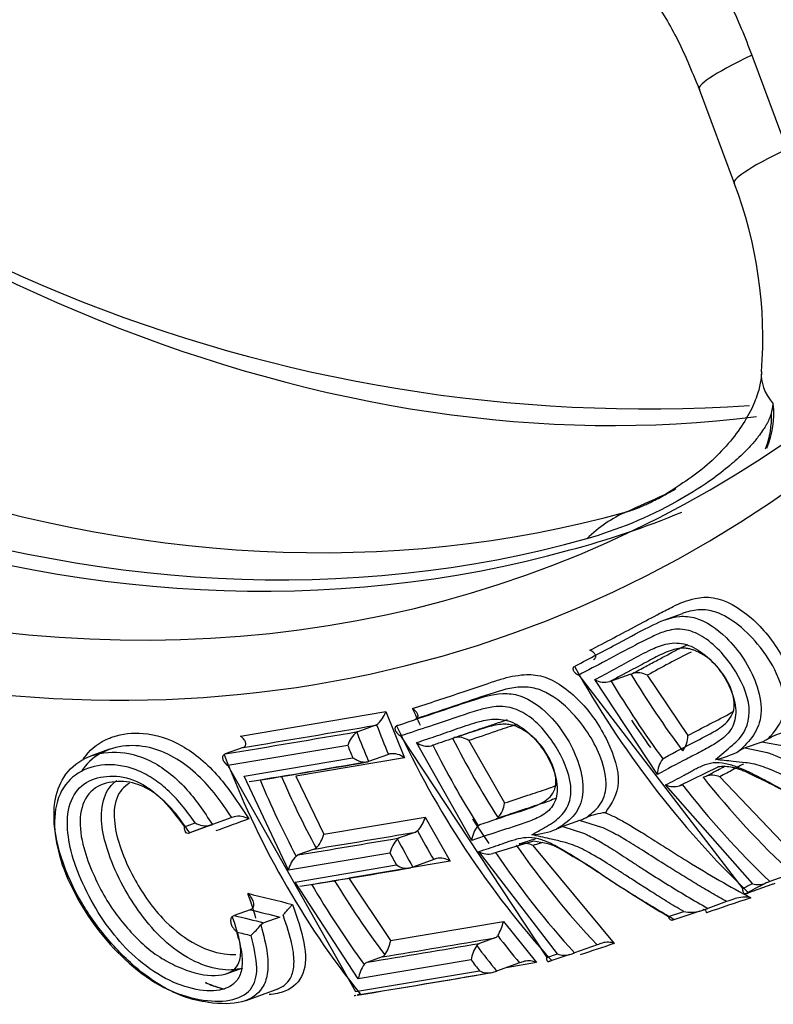
# Paper-space layout 'Sheet1' of a CAD drawing. Units: millimetres. Extents: x 0 to 210, y -3 to 297.
# Drawn here: x 43 to 45, y 203 to 205 of the extents above; entities that cross this region are included whole.
import ezdxf

# ---------------------------------------------------------------- set-up
doc = ezdxf.new("R2010")
doc.units = ezdxf.units.MM
doc.layers.add('A2B7N0B000', color=7, linetype='Continuous')
doc.layers.add('Default', color=7, linetype='Continuous')

# ---------------------------------------------------------------- blocks, each defined once
blk = doc.blocks.new('SE13')
at = {"layer": 'A2B7N0B000', "color": 7, "linetype": 'Continuous'}
for p, q in [((44.7764, 204.9824), (44.8434, 204.8027)), ((44.6757, 204.9175), (44.7426, 204.7377)), ((44.6429, 203.9147), (44.6077, 203.9021)), ((44.4457, 203.7975), (44.7589, 203.3887)), ((44.5962, 203.6077), (44.4761, 203.7888)), ((44.5051, 203.7851), (44.5075, 203.786)), ((44.5453, 203.7995), (44.5075, 203.786)), ((44.5453, 203.7995), (44.548, 203.8005)), ((44.5766, 203.7973), (44.6542, 203.6819)), ((43.7993, 203.681), (44.0768, 203.7276)), ((44.0768, 203.7276), (44.1124, 203.6392)), ((44.1335, 203.7135), (44.1352, 203.7143)), ((44.0575, 203.7016), (44.0232, 203.6893)), ((44.1051, 203.6811), (44.3843, 203.2578)), ((43.549, 203.6558), (43.5126, 203.6428)), ((43.8041, 203.659), (43.7699, 203.6467)), ((44.0041, 203.663), (43.7748, 203.6244)), ((44.241, 203.4812), (44.1355, 203.6685)), ((44.2354, 203.6724), (44.3037, 203.553)), ((44.7554, 203.6553), (44.7522, 203.6525)), ((44.7955, 203.6695), (44.7638, 203.6582)), ((44.7638, 203.6582), (44.8054, 203.6498)), ((44.8384, 203.6616), (44.7955, 203.6695)), ((43.806, 203.6044), (44.0134, 203.6394)), ((44.1124, 203.6392), (43.905, 203.6042)), ((44.082, 203.6458), (44.0439, 203.6321)), ((44.6061, 203.6373), (44.6095, 203.6393)), ((43.7748, 203.6244), (44.0192, 203.1924)), ((44.7116, 203.6217), (44.6384, 203.5859)), ((43.8908, 203.4247), (43.806, 203.6044)), ((43.905, 203.6042), (43.9582, 203.4935)), ((44.6831, 203.6021), (44.6889, 203.6042)), ((44.715, 203.6033), (44.8863, 203.4229)), ((44.7779, 203.3988), (44.6116, 203.5874)), ((44.6383, 203.5859), (44.6436, 203.5879)), ((44.3257, 203.5347), (44.3587, 203.5465)), ((43.7824, 203.5251), (43.7454, 203.5118)), ((43.7868, 203.5267), (43.7824, 203.5251)), ((43.9582, 203.4935), (44.1521, 203.5261)), ((44.1521, 203.5261), (44.1998, 203.4417)), ((43.6922, 203.5073), (43.7125, 203.5148)), ((43.7413, 203.5104), (43.7001, 203.4952)), ((43.7426, 203.5104), (43.7021, 203.4959)), ((43.7454, 203.5118), (43.7413, 203.5104)), ((43.7426, 203.5104), (43.7447, 203.5112)), ((44.2532, 203.5095), (44.2566, 203.5116)), ((44.4067, 203.5052), (44.4032, 203.503)), ((44.4468, 203.5194), (44.4151, 203.508)), ((44.4151, 203.508), (44.4566, 203.4945)), ((44.4896, 203.5064), (44.4468, 203.5194)), ((43.7001, 203.4952), (43.7021, 203.4959)), ((44.1026, 203.4862), (44.0991, 203.484)), ((44.1341, 203.4975), (44.1026, 203.4862)), ((44.1376, 203.4996), (44.1341, 203.4975)), ((43.9402, 203.4649), (43.9435, 203.4669)), ((44.359, 203.4798), (44.2813, 203.4565)), ((44.358, 203.4716), (44.5135, 203.2844)), ((44.3873, 203.4752), (44.3589, 203.4799)), ((44.0846, 203.4573), (43.8908, 203.4247)), ((43.9053, 203.4516), (43.9087, 203.4536)), ((43.9402, 203.4649), (43.9087, 203.4536)), ((44.4048, 203.2647), (44.2547, 203.4601)), ((43.9034, 203.4019), (44.0972, 203.4345)), ((44.1998, 203.4417), (44.006, 203.409)), ((44.1285, 203.4305), (44.1237, 203.4289)), ((44.1685, 203.4449), (44.1285, 203.4305)), ((44.1738, 203.4466), (44.1685, 203.4449)), ((44.8536, 203.4182), (44.8106, 203.4027)), ((44.0243, 203.217), (43.9034, 203.4019)), ((44.006, 203.409), (44.086, 203.2902)), ((44.8143, 203.397), (44.7699, 203.3811)), ((44.7281, 203.3646), (44.692, 203.3516)), ((43.7835, 203.3361), (43.787, 203.3381)), ((43.8176, 203.349), (43.787, 203.3381)), ((43.8175, 203.349), (43.8211, 203.351)), ((43.8744, 203.3349), (43.8439, 203.324)), ((44.6173, 203.3358), (44.6461, 203.3454)), ((44.6772, 203.3464), (44.6251, 203.3289)), ((44.086, 203.2902), (44.3016, 203.3265)), ((44.3016, 203.3265), (44.3647, 203.2479)), ((44.2852, 203.2951), (44.2561, 203.2847)), ((44.4807, 203.2818), (44.4376, 203.2664)), ((44.3843, 203.2578), (44.4048, 203.2647)), ((44.4287, 203.2632), (44.3885, 203.2498)), ((44.2398, 203.2532), (44.0243, 203.217)), ((44.0697, 203.2589), (44.0406, 203.2484)), ((44.3323, 203.2474), (44.2884, 203.2317)), ((44.3647, 203.2479), (44.3067, 203.2382)), ((43.7718, 203.2267), (43.8033, 203.238)), ((44.0192, 203.1924), (44.256, 203.2321)), ((43.8097, 203.1756), (43.8724, 203.1981))]:
    blk.add_line(p, q, dxfattribs=at)
for centre, radius, start, end in [((44.5754, 207.2507), 2.9443, 221.6312, 273.8312), ((43.9688, 204.4418), 0.8285, 355.5427, 20.9273), ((44.6452, 204.3415), 0.1741, 345.4045, 351.4669), ((44.6541, 204.2895), 0.1598, 338.0993, 2.9078), ((-157.9022, 652.3722), 491.8546, 294.304327, 294.31351), ((44.0185, 205.6018), 1.6179, 284.6786, 292.6767), ((46.0695, 204.723), 1.8681, 209.1078, 225.9173), ((44.4954, 203.8245), 0.0406, 241.5919, 283.7339), ((46.1541, 204.7714), 1.9189, 210.8986, 216.2283), ((46.1218, 204.7525), 1.8422, 211.1518, 216.6619), ((44.558, 203.7611), 0.0407, 62.8525, 104.2247), ((45.6511, 204.4257), 1.6732, 204.4413, 205.6294), ((44.0284, 203.7426), 0.0506, 307.4168, 342.7858), ((46.0732, 204.7435), 1.8433, 214.0653, 216.0257), ((22.0415, 333.7797), 131.928, 279.494786, 279.60638), ((44.0541, 203.7111), 0.0101, 289.7711, 300.1822), ((45.7082, 204.3352), 1.7663, 200.9946, 202.9737), ((44.1026, 203.692), 0.00985, 109.7426, 121.4884), ((45.7103, 204.4442), 1.7761, 204.7587, 222.1731), ((24.9461, 316.3305), 114.2452, 279.483663, 279.612499), ((44.0532, 203.6481), 0.0513, 128.2169, 163.2056), ((44.0266, 203.6798), 0.0101, 109.7769, 120.7176), ((45.7424, 204.3403), 1.8403, 200.7448, 202.633), ((45.7863, 204.4801), 1.7741, 206.9168, 212.5756), ((44.2147, 203.6414), 0.0373, 56.2796, 101.7427), ((44.608, 203.6814), 0.0463, 321.3477, 0.5271), ((44.8756, 203.5551), 0.1383, 103.5646, 119.4923), ((43.8007, 203.6685), 0.0101, 289.7763, 300.664), ((45.7408, 204.3403), 1.8641, 201.3056, 202.0859), ((44.1569, 203.6989), 0.0372, 234.9752, 281.3086), ((45.8203, 204.4936), 1.8504, 206.6592, 212.128), ((44.782, 203.6063), 0.055, 109.3877, 122.8608), ((43.7733, 203.6371), 0.0101, 109.7821, 121.1771), ((45.3399, 204.2348), 1.6786, 200.5407, 218.5808), ((44.1173, 203.5471), 0.1048, 108.1858, 109.6669), ((44.0903, 203.6123), 0.0349, 50.5049, 99.3854), ((44.6411, 203.609), 0.0449, 141.054, 181.6791), ((44.6683, 203.8117), 0.1799, 282.3843, 297.7726), ((26.1425, 309.264), 107.1379, 279.494762, 279.615171), ((26.7501, 305.6792), 103.5024, 279.500642, 279.614994), ((44.0094, 203.7285), 0.1023, 288.3316, 289.6765), ((44.7224, 203.5416), 0.081, 77.7747, 97.7254), ((45.4396, 204.2737), 1.6998, 203.2188, 208.3397), ((46.0234, 204.6738), 1.7161, 218.6464, 227.0267), ((44.7006, 203.5666), 0.0394, 68.4908, 107.3015), ((45.4742, 204.2818), 1.775, 202.684, 207.8857), ((44.6269, 203.6227), 0.0385, 246.5248, 287.2148), ((46.06, 204.6976), 1.7994, 218.0789, 226.0252), ((44.2528, 203.5586), 0.0512, 318.7171, 353.6267), ((43.7956, 203.4893), 0.0384, 59.888, 103.2185), ((44.0937, 203.5409), 0.0603, 316.7451, 345.7672), ((45.6511, 204.4257), 1.6732, 212.67, 214.5936), ((44.2845, 203.5323), 0.0101, 289.8503, 312.4234), ((44.5068, 203.4183), 0.1166, 95.111, 114.0698), ((43.7325, 203.5494), 0.04, 239.8999, 282.6624), ((44.2903, 203.4767), 0.0495, 138.4348, 174.7562), ((44.4482, 203.4135), 0.1001, 109.2971, 116.6988), ((34.6506, 259.1009), 56.4122, 279.44587, 279.64554), ((34.2388, 261.7421), 59.0792, 279.451312, 279.641991), ((43.9031, 203.5065), 0.0567, 315.5507, 346.6709), ((45.5649, 204.2693), 1.6217, 208.3368, 210.5583), ((44.3474, 203.6395), 0.1475, 273.3325, 292.2151), ((44.1435, 203.4428), 0.0606, 137.1321, 166.1424), ((45.6012, 204.2768), 1.6985, 207.824, 209.8844), ((45.6449, 204.3831), 1.6026, 214.622, 223.4073), ((44.341, 203.4391), 0.0367, 62.3682, 104.3148), ((43.9456, 203.4124), 0.0562, 135.7714, 167.2968), ((45.5982, 204.2761), 1.7208, 208.4112, 209.2785), ((44.1807, 203.4124), 0.035, 56.918, 101.3683), ((44.2725, 203.4912), 0.0358, 240.3276, 284.3187), ((45.6825, 204.4012), 1.6845, 214.0345, 222.351), ((35.0688, 256.6726), 54.0078, 279.42454, 279.64802), ((35.2131, 255.8353), 53.1585, 279.43772, 279.64966), ((44.1171, 203.4631), 0.0348, 235.1875, 280.9742), ((45.3206, 204.1956), 1.5988, 209.9247, 216.5044), ((45.2849, 204.1851), 1.5214, 210.8721, 217.3158), ((59.7925, 175.2622), 31.8921, 118.08583, 118.12466), ((62.6577, 169.8597), 37.9966, 118.03024, 118.09408), ((44.7891, 203.4353), 0.0382, 252.9081, 289.2398), ((44.8823, 203.2045), 0.2108, 109.8882, 112.4805), ((44.8346, 203.343), 0.0577, 104.4041, 110.6105), ((46.5694, 214.4068), 11.3658, 255.96394, 256.40965), ((44.7626, 203.3047), 0.0681, 80.1325, 105.6911), ((44.749, 203.4373), 0.0599, 284.8885, 290.4608), ((45.3717, 201.5618), 1.9142, 109.1356, 109.647), ((46.6299, 214.7033), 11.7154, 255.95651, 256.24323), ((46.6436, 214.5832), 11.5841, 255.88003, 256.16942), ((44.6596, 203.4091), 0.0651, 257.9964, 285.6938), ((44.0814, 205.0616), 1.8158, 289.1563, 289.652), ((43.5832, 203.5395), 0.3364, 314.5394, 319.2224), ((43.8479, 203.312), 0.0126, 108.2474, 141.8316), ((44.2275, 203.3407), 0.0754, 326.8243, 349.161), ((44.7627, 202.9535), 0.3999, 109.68, 110.1284), ((46.7037, 214.8818), 11.9359, 255.87811, 256.01496), ((44.2812, 203.3057), 0.0113, 290.5662, 326.0839), ((45.4131, 204.1565), 1.4123, 217.3636, 220.067), ((38.3067, 237.9857), 35.2073, 279.37292, 279.72854), ((38.2519, 238.4942), 35.7124, 279.37566, 279.72625), ((44.0185, 203.3018), 0.0686, 325.3889, 350.2591), ((44.3134, 203.2395), 0.0749, 146.8192, 169.4568), ((44.2601, 203.2741), 0.0113, 110.5443, 145.6694), ((45.4506, 204.168), 1.4924, 216.4911, 218.8576), ((44.9799, 201.8871), 1.4814, 109.2902, 109.695), ((44.5007, 203.251), 0.0358, 69.0265, 106.4708), ((44.0658, 203.2694), 0.0112, 290.4682, 324.1833), ((44.4188, 203.2977), 0.0359, 247.0913, 285.9164), ((43.9599, 204.6011), 1.4176, 289.3111, 289.6966), ((44.0891, 203.2069), 0.0656, 144.9285, 171.1075), ((44.0445, 203.2379), 0.0112, 110.4505, 143.8259), ((45.4461, 204.1664), 1.513, 217.1287, 218.1384), ((44.3901, 203.0844), 0.1729, 106.2755, 109.514), ((44.3496, 203.2162), 0.0351, 64.5306, 103.1306), ((44.5282, 202.875), 0.3999, 109.6101, 110.4433), ((38.6619, 235.9744), 33.2239, 279.28475, 279.73524), ((38.5945, 236.3572), 33.6124, 279.29379, 279.73376), ((44.2723, 203.2631), 0.035, 242.376, 282.6657), ((44.2332, 203.3873), 0.1651, 286.4453, 289.5279), ((38.5945, 236.3572), 33.6124, 279.28282, 279.28978), ((44.0431, 203.1427), 0.0479, 108.7943, 115.7886)]:
    blk.add_arc(centre, radius, start, end, dxfattribs=at)
for centre, major_axis, ratio, start_param, end_param in [((43.5566, 208.5787), (2.0009, -5.5816), 0.677208, 0.155115, 2.986762), ((42.7406, 208.2861), (1.5803, -4.4083), 0.677208, 2.053549, 7.573162), ((42.8007, 208.3077), (1.5478, -4.3178), 0.677208, 5.774852, 6.931222), ((43.7117, 208.6343), (1.5187, -4.2367), 0.677208, 5.346431, 6.133433), ((43.1486, 208.4324), (1.5331, -4.2768), 0.677208, 5.33459, 6.233809), ((43.0657, 208.4027), (1.5408, -4.2982), 0.677208, 5.33459, 6.233809), ((43.0304, 208.39), (1.5439, -4.3069), 0.677208, 5.33459, 6.233809), ((45.0975, 205.0745), (0.4217, 0.157), 0.084956, 2.403788, 3.195948), ((45.1644, 204.8947), (0.4217, 0.1569), 0.084972, 2.403556, 3.192542), ((45.2426, 204.3335), (0.4479, -0.0437), 0.374775, 3.138334, 3.499306), ((44.6473, 204.3085), (-0.084, 0.1592), 0.93484, 3.804582, 4.294452), ((44.6905, 203.6879), (-0.1206, 0.4335), 0.734894, 0.105935, 0.377465)]:
    blk.add_ellipse(centre, major_axis=major_axis, ratio=ratio, start_param=start_param, end_param=end_param, dxfattribs=at)
for points, knots in [([(46.1485, 203.2875), (46.164, 203.2963), (46.2778, 203.361), (46.4925, 203.534), (46.7651, 203.7944), (47.014, 204.0989), (47.2351, 204.4376), (47.4273, 204.81), (47.5886, 205.2125), (47.7179, 205.642), (47.8141, 206.095), (47.8763, 206.5678), (47.9043, 207.0566), (47.8978, 207.5573), (47.8569, 208.0661), (47.7821, 208.5789), (47.6739, 209.0917), (47.5332, 209.6003), (47.3612, 210.101), (47.1593, 210.5897), (46.9289, 211.0625), (46.6719, 211.5158), (46.3902, 211.946), (46.0861, 212.3496), (45.7617, 212.7235), (45.4196, 213.0646), (45.0624, 213.3702), (44.6929, 213.6377), (44.3139, 213.8648), (43.9284, 214.0495), (43.54, 214.1902), (43.1505, 214.2861), (42.7682, 214.3341), (42.4421, 214.3413), (42.2691, 214.3182), (42.2006, 214.3087)], [0, 0, 0, 0, 0.00413, 0.03527, 0.06648, 0.097787, 0.129199, 0.160705, 0.192286, 0.223921, 0.255591, 0.287278, 0.318973, 0.350665, 0.382353, 0.414036, 0.445713, 0.477388, 0.509061, 0.540736, 0.572414, 0.604099, 0.635791, 0.667494, 0.699209, 0.730935, 0.76267, 0.79441, 0.826142, 0.857853, 0.889521, 0.921123, 0.952636, 0.984039, 1, 1, 1, 1]), ([(43.9857, 205.5853), (43.9917, 205.5868), (44.0036, 205.5899), (44.0217, 205.5935), (44.0399, 205.5963), (44.0583, 205.5983), (44.0768, 205.5995), (44.1079, 205.6002), (44.1518, 205.5973), (44.2088, 205.5863), (44.2659, 205.5683), (44.3416, 205.5349), (44.4344, 205.4765), (44.5212, 205.3974), (44.5856, 205.3236), (44.6308, 205.2636), (44.6731, 205.1988), (44.7073, 205.138), (44.7348, 205.0824), (44.7568, 205.0334), (44.7698, 204.9995), (44.7764, 204.9824)], [0, 0, 0, 0, 0.020979, 0.041873, 0.062725, 0.083573, 0.104458, 0.12542, 0.187686, 0.250071, 0.312257, 0.374958, 0.499898, 0.624795, 0.686684, 0.749692, 0.811399, 0.874497, 0.915739, 0.957523, 1, 1, 1, 1]), ([(44.3629, 205.2331), (44.3778, 205.2404), (44.405, 205.2503), (44.4876, 205.2113), (44.5695, 205.1236), (44.635, 205.0159), (44.6605, 204.9547), (44.6757, 204.9175)], [0, 0, 0, 0, 0.224919, 0.463113, 0.719771, 0.856664, 1, 1, 1, 1]), ([(44.7947, 204.3771), (44.7949, 204.3743), (44.7946, 204.3692), (44.7909, 204.344), (44.779, 204.3111), (44.7515, 204.2615), (44.6935, 204.195), (44.6372, 204.1593), (44.6035, 204.1384)], [0, 0, 0, 0, 0.133578, 0.26085, 0.38496, 0.508296, 0.755023, 1, 1, 1, 1]), ([(44.8137, 204.2976), (44.8135, 204.297), (44.813, 204.2958), (44.8128, 204.2959), (44.8112, 204.2907), (44.81, 204.2883), (44.8077, 204.2829), (44.8053, 204.2783), (44.8015, 204.2716), (44.7962, 204.2637), (44.787, 204.2507), (44.7742, 204.2356), (44.7553, 204.2163), (44.7285, 204.1926), (44.6873, 204.1616), (44.5988, 204.1069), (44.5176, 204.0741), (44.461, 204.0582)], [0, 0, 0, 0, 0.001789, 0.004428, 0.007067, 0.011685, 0.018283, 0.0262, 0.036756, 0.055229, 0.081619, 0.123844, 0.176624, 0.261073, 0.366634, 0.535532, 1, 1, 1, 1]), ([(44.5369, 204.1096), (44.5386, 204.1101), (44.5421, 204.1111), (44.5479, 204.113), (44.5542, 204.1153), (44.561, 204.118), (44.5684, 204.1212), (44.5763, 204.1247), (44.5904, 204.1314), (44.609, 204.1411), (44.6247, 204.1501), (44.6316, 204.1542)], [0, 0, 0, 0, 0.0148247, 0.0299522, 0.0455066, 0.0616026, 0.0783439, 0.0958227, 0.1141201, 0.170456, 0.2149141, 0.2149141, 0.2149141, 0.2149141]), ([(44.467, 203.8449), (44.4972, 203.8607), (44.5417, 203.8841), (44.5946, 203.9123), (44.6302, 203.9314), (44.6631, 203.9446), (44.7126, 203.9496), (44.7652, 203.919), (44.8083, 203.874), (44.8428, 203.8225), (44.8721, 203.749), (44.8529, 203.7096), (44.8432, 203.6896)], [0, 0, 0, 0, 0.201438, 0.296772, 0.352202, 0.43886, 0.502759, 0.626303, 0.688112, 0.751914, 0.87367, 1, 1, 1, 1]), ([(44.8075, 203.6755), (44.8201, 203.69), (44.8466, 203.7193), (44.832, 203.7936), (44.7911, 203.856), (44.7475, 203.8984), (44.7061, 203.921), (44.6716, 203.9236), (44.6529, 203.9186), (44.6432, 203.9149)], [0, 0, 0, 0, 0.1189715, 0.247308, 0.3413839, 0.4233222, 0.4972284, 0.549771, 0.612486, 0.612486, 0.612486, 0.612486]), ([(44.4392, 203.8152), (44.4666, 203.8295), (44.516, 203.8554), (44.5805, 203.8911), (44.6289, 203.912), (44.6776, 203.908), (44.7376, 203.8675), (44.7843, 203.7952), (44.7985, 203.7272), (44.7841, 203.6842), (44.7651, 203.6651), (44.7555, 203.6552)], [0, 0, 0, 0, 0.18914, 0.340547, 0.447045, 0.50346, 0.607047, 0.750724, 0.83363, 0.914884, 1, 1, 1, 1]), ([(44.61, 203.8808), (44.6016, 203.8781), (44.5827, 203.8698), (44.5455, 203.8505), (44.499, 203.8255), (44.4629, 203.8065), (44.4457, 203.7975)], [0.6210336, 0.6210336, 0.6210336, 0.6210336, 0.6742507, 0.7473203, 0.8796945, 1, 1, 1, 1]), ([(44.7069, 203.636), (44.7177, 203.6452), (44.7329, 203.6581), (44.7628, 203.6839), (44.7813, 203.7327), (44.7439, 203.816), (44.6898, 203.8721), (44.6418, 203.8878), (44.6206, 203.8841), (44.61, 203.8808)], [0, 0, 0, 0, 0.0893891, 0.1258481, 0.2491988, 0.3723362, 0.4959263, 0.5541595, 0.6210336, 0.6210336, 0.6210336, 0.6210336]), ([(44.4736, 203.8275), (44.4757, 203.8287), (44.4768, 203.8294), (44.4778, 203.8309), (44.4782, 203.8327), (44.478, 203.8346), (44.4772, 203.8366), (44.4755, 203.8388), (44.4729, 203.8412), (44.4699, 203.8433), (44.4677, 203.8445), (44.467, 203.8449)], [0, 0, 0, 0, 0.080661, 0.168258, 0.263793, 0.367669, 0.479904, 0.595855, 0.740825, 0.917669, 1, 1, 1, 1]), ([(44.4761, 203.7888), (44.4886, 203.7953), (44.5137, 203.8085), (44.5508, 203.8291), (44.5851, 203.8476), (44.6187, 203.8605), (44.6552, 203.858), (44.693, 203.8336), (44.724, 203.7969), (44.7437, 203.7548), (44.748, 203.7142), (44.7328, 203.6847), (44.7072, 203.6664), (44.6796, 203.6512), (44.6419, 203.6325), (44.6145, 203.6176), (44.5962, 203.6077)], [0, 0, 0, 0, 0.083765, 0.167558, 0.251306, 0.314015, 0.376696, 0.438562, 0.501476, 0.564284, 0.626306, 0.689035, 0.751307, 0.813474, 0.875648, 1, 1, 1, 1]), ([(44.6686, 203.8439), (44.6667, 203.8446), (44.6624, 203.8462), (44.6553, 203.848), (44.6464, 203.8492), (44.6356, 203.8486), (44.6228, 203.8453), (44.6085, 203.8395), (44.5937, 203.8323), (44.5784, 203.8241), (44.5621, 203.8154), (44.5442, 203.806), (44.5251, 203.7957), (44.5119, 203.7887), (44.5051, 203.7851)], [0, 0, 0, 0, 0.027694, 0.062962, 0.107455, 0.164219, 0.238347, 0.329278, 0.424737, 0.519727, 0.624866, 0.741334, 0.866197, 1, 1, 1, 1]), ([(44.548, 203.8005), (44.5565, 203.805), (44.5728, 203.8137), (44.5962, 203.8262), (44.6175, 203.8374), (44.6366, 203.8478), (44.6489, 203.8537), (44.6548, 203.8562)], [0, 0, 0, 0, 0.1669252, 0.3206482, 0.45961, 0.5821084, 0.6923886, 0.6923886, 0.6923886, 0.6923886]), ([(44.6095, 203.6393), (44.63, 203.6504), (44.6641, 203.6688), (44.7037, 203.6883), (44.7314, 203.7081), (44.7469, 203.7323), (44.7383, 203.7732), (44.7172, 203.8069), (44.6932, 203.8319), (44.6764, 203.8401), (44.6686, 203.8439)], [0, 0, 0, 0, 0.260542, 0.43374, 0.4984, 0.629124, 0.748196, 0.845827, 0.928737, 1, 1, 1, 1]), ([(44.4374, 203.8143), (44.4368, 203.8139), (44.4357, 203.8131), (44.4348, 203.8117), (44.4343, 203.8099), (44.4345, 203.8079), (44.4354, 203.8059), (44.4371, 203.8037), (44.4396, 203.8012), (44.4427, 203.7991), (44.4449, 203.7979), (44.4457, 203.7975)], [0, 0, 0, 0, 0.081247, 0.169201, 0.2648, 0.368451, 0.480225, 0.592464, 0.740995, 0.907985, 1, 1, 1, 1]), ([(44.1278, 203.7334), (44.16, 203.744), (44.2075, 203.7597), (44.2638, 203.7788), (44.3018, 203.7918), (44.3364, 203.7996), (44.3874, 203.7973), (44.4383, 203.7607), (44.4781, 203.712), (44.5085, 203.6587), (44.5315, 203.5858), (44.5082, 203.5518), (44.4964, 203.5344)], [0, 0, 0, 0, 0.201246, 0.296771, 0.351791, 0.438542, 0.502559, 0.625946, 0.687816, 0.751654, 0.873582, 1, 1, 1, 1]), ([(44.4592, 203.5247), (44.4688, 203.532), (44.4884, 203.5463), (44.5018, 203.5851), (44.4887, 203.6485), (44.4436, 203.7219), (44.3846, 203.7677), (44.3322, 203.7785), (44.2806, 203.7633), (44.2113, 203.7394), (44.1614, 203.7228), (44.1335, 203.7135)], [0, 0, 0, 0, 0.079042, 0.160356, 0.249588, 0.391061, 0.497127, 0.552192, 0.676095, 0.819298, 1, 1, 1, 1]), ([(44.0993, 203.7012), (44.1264, 203.7103), (44.1752, 203.7265), (44.2439, 203.75), (44.2959, 203.7662), (44.3482, 203.756), (44.4068, 203.7101), (44.4492, 203.634), (44.4567, 203.5674), (44.4396, 203.5274), (44.4179, 203.5127), (44.4068, 203.5051)], [0, 0, 0, 0, 0.175822, 0.315786, 0.442607, 0.501796, 0.600408, 0.749755, 0.83318, 0.914124, 1, 1, 1, 1]), ([(44.356, 203.4923), (44.3629, 203.4961), (44.38, 203.5055), (44.4059, 203.5208), (44.426, 203.5448), (44.4354, 203.5876), (44.4102, 203.6567), (44.3597, 203.7176), (44.3121, 203.7386), (44.2811, 203.7377), (44.2507, 203.7297), (44.2112, 203.7168), (44.1617, 203.6999), (44.1234, 203.6872), (44.1051, 203.6811)], [0, 0, 0, 0, 0.050567, 0.12612, 0.192767, 0.251339, 0.374715, 0.49876, 0.556607, 0.62328, 0.676138, 0.748797, 0.88002, 1, 1, 1, 1]), ([(44.1352, 203.7143), (44.1358, 203.7147), (44.1369, 203.7155), (44.1379, 203.7172), (44.1385, 203.719), (44.1384, 203.7212), (44.1376, 203.7235), (44.136, 203.726), (44.1335, 203.7289), (44.1306, 203.7314), (44.1285, 203.7329), (44.1278, 203.7334)], [0, 0, 0, 0, 0.080661, 0.168259, 0.263792, 0.367668, 0.479901, 0.595855, 0.740824, 0.91768, 1, 1, 1, 1]), ([(44.1355, 203.6685), (44.1489, 203.6729), (44.1755, 203.6817), (44.2152, 203.6959), (44.2518, 203.7084), (44.2872, 203.7158), (44.3241, 203.7081), (44.3604, 203.6797), (44.3886, 203.6407), (44.4047, 203.5984), (44.4052, 203.5598), (44.387, 203.5343), (44.3594, 203.5207), (44.3299, 203.5103), (44.2898, 203.498), (44.2605, 203.4879), (44.241, 203.4812)], [0, 0, 0, 0, 0.083763, 0.167553, 0.2513, 0.314007, 0.376686, 0.438554, 0.501469, 0.564279, 0.626303, 0.689032, 0.751314, 0.813481, 0.875652, 1, 1, 1, 1]), ([(44.2071, 203.6779), (44.2162, 203.6809), (44.2335, 203.6868), (44.2585, 203.6953), (44.2812, 203.7028), (44.2979, 203.7086), (44.3071, 203.7115), (44.3095, 203.7122)], [0, 0, 0, 0, 0.1668984, 0.3206019, 0.4595552, 0.5820253, 0.6254624, 0.6254624, 0.6254624, 0.6254624]), ([(44.6542, 203.6819), (44.6681, 203.6893), (44.6958, 203.7042), (44.7255, 203.7188), (44.74, 203.7275), (44.7409, 203.7281)], [0, 0, 0, 0, 0.1259079, 0.2518049, 0.2607708, 0.2607708, 0.2607708, 0.2607708]), ([(44.0974, 203.7004), (44.0969, 203.7), (44.0958, 203.6992), (44.0948, 203.6976), (44.0942, 203.6957), (44.0944, 203.6934), (44.0952, 203.6911), (44.0967, 203.6885), (44.0992, 203.6856), (44.1021, 203.6831), (44.1043, 203.6816), (44.1051, 203.6811)], [0, 0, 0, 0, 0.081251, 0.169209, 0.264814, 0.368471, 0.480251, 0.592533, 0.741037, 0.909089, 1, 1, 1, 1]), ([(44.3359, 203.6947), (44.3341, 203.6957), (44.3298, 203.6978), (44.3227, 203.7006), (44.3138, 203.7029), (44.3027, 203.7039), (44.2893, 203.7026), (44.2744, 203.6992), (44.2586, 203.6945), (44.2423, 203.6889), (44.2249, 203.683), (44.2059, 203.6767), (44.1855, 203.6697), (44.1714, 203.6649), (44.1642, 203.6625)], [0, 0, 0, 0, 0.027722, 0.063013, 0.1075, 0.164249, 0.238402, 0.329369, 0.424814, 0.51978, 0.624913, 0.74137, 0.866217, 1, 1, 1, 1]), ([(44.327, 203.7029), (44.3262, 203.7027), (44.3124, 203.6986), (44.282, 203.6881), (44.2524, 203.6781), (44.2354, 203.6724)], [0.7426892, 0.7426892, 0.7426892, 0.7426892, 0.7498413, 0.8561489, 1, 1, 1, 1]), ([(44.2566, 203.5116), (44.2785, 203.5191), (44.3149, 203.5316), (44.3571, 203.5442), (44.387, 203.5591), (44.405, 203.5795), (44.4002, 203.6187), (44.3819, 203.6531), (44.3599, 203.6799), (44.3435, 203.69), (44.3359, 203.6947)], [0, 0, 0, 0, 0.2603, 0.433489, 0.498383, 0.62888, 0.748204, 0.845436, 0.928446, 1, 1, 1, 1]), ([(43.4975, 203.635), (43.4993, 203.6379), (43.5122, 203.6564), (43.5324, 203.6709), (43.5524, 203.6784), (43.5551, 203.6793)], [0.6865155, 0.6865155, 0.6865155, 0.6865155, 0.69623157, 0.74982994, 0.75796256, 0.75796256, 0.75796256, 0.75796256]), ([(43.5551, 203.6793), (43.573, 203.6855), (43.6152, 203.6903), (43.687, 203.6691), (43.7472, 203.6182), (43.7871, 203.5655), (43.805, 203.5378), (43.8149, 203.5225)], [0.7579626, 0.7579626, 0.7579626, 0.7579626, 0.8125532, 0.875046, 0.9372442, 0.9652667, 1, 1, 1, 1]), ([(43.8059, 203.6598), (43.8064, 203.6602), (43.8076, 203.661), (43.8087, 203.6627), (43.8093, 203.6647), (43.8092, 203.6671), (43.8085, 203.6696), (43.8071, 203.6725), (43.8048, 203.6758), (43.802, 203.6787), (43.7999, 203.6804), (43.7993, 203.681)], [0, 0, 0, 0, 0.081303, 0.169237, 0.264772, 0.368318, 0.479934, 0.593213, 0.740812, 0.919551, 1, 1, 1, 1]), ([(44.7955, 203.6695), (44.7961, 203.67), (44.7977, 203.6706), (44.8006, 203.672), (44.8039, 203.6738), (44.8062, 203.6751), (44.8075, 203.6755)], [0, 0, 0, 0, 0.217661, 0.448996, 0.706831, 1, 1, 1, 1]), ([(43.7824, 203.5251), (43.7728, 203.5394), (43.7534, 203.5683), (43.7178, 203.6077), (43.6764, 203.6402), (43.6284, 203.6608), (43.56, 203.6668), (43.5126, 203.6423), (43.4949, 203.6127)], [0, 0, 0, 0, 0.0356381, 0.0717561, 0.1095829, 0.1515021, 0.2010963, 0.3063023, 0.3063023, 0.3063023, 0.3063023]), ([(43.838, 203.3198), (43.8429, 203.3009), (43.8521, 203.2668), (43.8522, 203.2266), (43.8401, 203.1919), (43.8037, 203.1679), (43.7474, 203.1687), (43.6909, 203.1804), (43.6402, 203.2062), (43.5845, 203.2486), (43.5296, 203.3086), (43.4626, 203.411), (43.4307, 203.5253), (43.4596, 203.6079), (43.5012, 203.6433), (43.5596, 203.6546), (43.6278, 203.6391), (43.6957, 203.5867), (43.7292, 203.5363), (43.7454, 203.5118)], [0, 0, 0, 0, 0.050798, 0.091652, 0.125154, 0.185524, 0.250199, 0.291868, 0.332138, 0.37543, 0.438199, 0.500935, 0.642047, 0.691194, 0.749482, 0.813971, 0.874767, 0.939407, 1, 1, 1, 1]), ([(43.768, 203.6458), (43.7675, 203.6454), (43.7663, 203.6446), (43.7653, 203.6429), (43.7647, 203.6408), (43.7647, 203.6384), (43.7654, 203.6358), (43.7668, 203.6329), (43.7692, 203.6297), (43.772, 203.6267), (43.7741, 203.625), (43.7748, 203.6244)], [0, 0, 0, 0, 0.081244, 0.169186, 0.264769, 0.368401, 0.480155, 0.592459, 0.740922, 0.907002, 1, 1, 1, 1]), ([(44.0416, 203.6313), (44.0407, 203.6311), (44.0388, 203.6306), (44.0353, 203.6305), (44.0314, 203.631), (44.0275, 203.632), (44.0236, 203.6334), (44.0197, 203.6353), (44.0162, 203.6374), (44.0141, 203.6389), (44.0134, 203.6394)], [0, 0, 0, 0, 0.103718, 0.219069, 0.346781, 0.486893, 0.597856, 0.743714, 0.909858, 1, 1, 1, 1]), ([(45.0042, 203.5185), (44.9927, 203.5242), (44.9708, 203.5351), (44.9401, 203.551), (44.9132, 203.5653), (44.8898, 203.5779), (44.87, 203.5886), (44.8442, 203.6022), (44.8139, 203.6168), (44.7839, 203.6275), (44.7608, 203.6304), (44.7372, 203.6329), (44.7181, 203.6348), (44.7069, 203.636)], [0, 0, 0, 0, 0.112337, 0.213078, 0.302263, 0.379934, 0.446135, 0.500925, 0.638623, 0.749635, 0.796809, 0.880309, 1, 1, 1, 1]), ([(44.8054, 203.6498), (44.8086, 203.6486), (44.8157, 203.646), (44.8273, 203.6413), (44.8405, 203.6353), (44.8551, 203.6281), (44.8711, 203.6198), (44.8883, 203.6105), (44.9067, 203.6006), (44.9327, 203.5867), (44.9664, 203.5691), (45.0076, 203.5483), (45.0355, 203.535), (45.0495, 203.5283)], [0, 0, 0, 0, 0.040485, 0.088779, 0.143716, 0.204693, 0.271474, 0.343505, 0.419867, 0.499916, 0.665941, 0.83257, 1, 1, 1, 1]), ([(43.7125, 203.5148), (43.704, 203.5267), (43.6878, 203.5497), (43.6598, 203.5791), (43.6301, 203.602), (43.5997, 203.6174), (43.5691, 203.6256), (43.5304, 203.627), (43.4865, 203.6143), (43.4495, 203.5735), (43.4402, 203.5115), (43.4535, 203.4415), (43.4946, 203.3493), (43.5619, 203.2611), (43.6524, 203.196), (43.7219, 203.1743), (43.7809, 203.1724), (43.8223, 203.1921), (43.8349, 203.2373), (43.8246, 203.278), (43.8192, 203.2997)], [0, 0, 0, 0, 0.033366, 0.06433, 0.094545, 0.125785, 0.156113, 0.188568, 0.251166, 0.313107, 0.376179, 0.435118, 0.501165, 0.625758, 0.688141, 0.750251, 0.812739, 0.874939, 0.933366, 1, 1, 1, 1]), ([(44.6116, 203.5874), (44.6174, 203.5905), (44.6292, 203.5967), (44.6439, 203.6045), (44.6556, 203.6108), (44.664, 203.6157), (44.6729, 203.6204), (44.679, 203.6231), (44.6824, 203.6245)], [0, 0, 0, 0, 0.0634608, 0.1270806, 0.1589825, 0.1907375, 0.2206165, 0.2541975, 0.2541975, 0.2541975, 0.2541975]), ([(44.6824, 203.6245), (44.6886, 203.6271), (44.7018, 203.6315), (44.7252, 203.6298), (44.7504, 203.6218), (44.7782, 203.6092), (44.8128, 203.5908), (44.8569, 203.5667), (44.9125, 203.5367), (44.9543, 203.5157), (44.9772, 203.5043)], [0.2541975, 0.2541975, 0.2541975, 0.2541975, 0.3171892, 0.3806339, 0.4371508, 0.5057875, 0.5879175, 0.6974557, 0.8347364, 1, 1, 1, 1]), ([(44.6889, 203.6042), (44.6939, 203.6069), (44.7033, 203.6119), (44.7147, 203.618), (44.7212, 203.6214), (44.7232, 203.6225)], [0, 0, 0, 0, 0.2158952, 0.4030338, 0.4915854, 0.4915854, 0.4915854, 0.4915854]), ([(44.7601, 203.6273), (44.7582, 203.6264), (44.7522, 203.623), (44.7417, 203.6173), (44.7286, 203.6102), (44.7195, 203.6056), (44.715, 203.6033)], [0.8161304, 0.8161304, 0.8161304, 0.8161304, 0.8387426, 0.8905974, 0.9452428, 1, 1, 1, 1]), ([(44.9889, 203.4978), (44.9837, 203.5003), (44.9733, 203.5053), (44.958, 203.5128), (44.943, 203.5202), (44.9285, 203.5274), (44.9144, 203.5346), (44.9006, 203.5416), (44.8873, 203.5484), (44.8742, 203.5553), (44.861, 203.5625), (44.8478, 203.57), (44.835, 203.5774), (44.8229, 203.584), (44.8119, 203.5897), (44.802, 203.5946), (44.7929, 203.5989), (44.7831, 203.6032), (44.7737, 203.6083), (44.764, 203.6128), (44.7552, 203.6164), (44.7471, 203.6191), (44.7421, 203.6202), (44.7396, 203.6207)], [0, 0, 0, 0, 0.061539, 0.121648, 0.180374, 0.237753, 0.293738, 0.348226, 0.401128, 0.452759, 0.505591, 0.561451, 0.616267, 0.665395, 0.709047, 0.74883, 0.784412, 0.817863, 0.862452, 0.904097, 0.938499, 0.969273, 1, 1, 1, 1]), ([(43.4999, 203.589), (43.5121, 203.5979), (43.5421, 203.607), (43.593, 203.6022), (43.6487, 203.5661), (43.6772, 203.5276), (43.6922, 203.5073)], [0.7510861, 0.7510861, 0.7510861, 0.7510861, 0.8133153, 0.8756044, 0.9343212, 1, 1, 1, 1]), ([(43.7673, 203.1974), (43.7646, 203.1966), (43.7476, 203.1924), (43.7089, 203.1946), (43.6474, 203.2188), (43.5908, 203.2619), (43.5443, 203.3156), (43.5079, 203.3747), (43.4806, 203.4366), (43.4663, 203.4981), (43.4693, 203.554), (43.4881, 203.5804), (43.4999, 203.589)], [0.1757202, 0.1757202, 0.1757202, 0.1757202, 0.1881339, 0.2509233, 0.3127741, 0.3760962, 0.4339722, 0.501294, 0.5680555, 0.6264597, 0.6909582, 0.7510861, 0.7510861, 0.7510861, 0.7510861]), ([(43.7021, 203.4959), (43.6922, 203.5102), (43.6731, 203.5378), (43.637, 203.5731), (43.5949, 203.5941), (43.5508, 203.5957), (43.5096, 203.5798), (43.4892, 203.5337), (43.4949, 203.4771), (43.5179, 203.4128), (43.5482, 203.3556), (43.5849, 203.3112), (43.6125, 203.2819), (43.6438, 203.2579), (43.6903, 203.2335), (43.746, 203.2178), (43.7868, 203.2292), (43.8, 203.2541), (43.8002, 203.2868), (43.7896, 203.3181), (43.7835, 203.3361)], [0, 0, 0, 0, 0.048936, 0.094497, 0.141943, 0.19988, 0.266884, 0.332158, 0.398798, 0.455993, 0.54882, 0.589606, 0.624214, 0.662745, 0.699467, 0.775339, 0.84926, 0.885363, 0.933838, 1, 1, 1, 1]), ([(43.7976, 203.2362), (43.7847, 203.2327), (43.7533, 203.2333), (43.6976, 203.2539), (43.6444, 203.2954), (43.6029, 203.3466), (43.5683, 203.4029), (43.5445, 203.4595), (43.5313, 203.5157), (43.5349, 203.5655), (43.5522, 203.5886), (43.5629, 203.5962)], [0.1883439, 0.1883439, 0.1883439, 0.1883439, 0.250082, 0.3126289, 0.3750376, 0.437819, 0.5007813, 0.5716283, 0.6262126, 0.6883694, 0.7469281, 0.7469281, 0.7469281, 0.7469281]), ([(43.5869, 203.5908), (43.5761, 203.5845), (43.5582, 203.564), (43.556, 203.516), (43.5694, 203.4633), (43.5982, 203.4011), (43.6406, 203.337), (43.7062, 203.2822), (43.7581, 203.2641), (43.7836, 203.263), (43.7905, 203.2635)], [0.2493838, 0.2493838, 0.2493838, 0.2493838, 0.3097639, 0.3740586, 0.4325399, 0.4996675, 0.6003087, 0.6749687, 0.7497909, 0.7815034, 0.7815034, 0.7815034, 0.7815034]), ([(44.3037, 203.553), (44.3185, 203.558), (44.3461, 203.5673), (44.3741, 203.5761), (44.3869, 203.5807)], [0, 0, 0, 0, 0.1257328, 0.234249, 0.234249, 0.234249, 0.234249]), ([(44.3869, 203.5807), (44.389, 203.5814), (44.3947, 203.5835), (44.4004, 203.5857), (44.4039, 203.5873)], [0.23424898, 0.23424898, 0.23424898, 0.23424898, 0.25192177, 0.28325533, 0.28325533, 0.28325533, 0.28325533]), ([(44.4023, 203.5624), (44.398, 203.5603), (44.3876, 203.556), (44.3704, 203.5504), (44.3481, 203.5429), (44.3204, 203.5337), (44.2993, 203.5266), (44.2879, 203.5228)], [0.5452141, 0.5452141, 0.5452141, 0.5452141, 0.6002832, 0.6719592, 0.7494476, 0.8642928, 1, 1, 1, 1]), ([(44.4468, 203.5194), (44.4475, 203.5198), (44.4491, 203.5204), (44.4521, 203.5216), (44.4555, 203.5232), (44.4578, 203.5243), (44.4592, 203.5247)], [0, 0, 0, 0, 0.21731, 0.448495, 0.70642, 1, 1, 1, 1]), ([(44.4964, 203.5344), (44.4995, 203.5331), (44.5058, 203.5304), (44.5157, 203.5256), (44.5263, 203.5201), (44.5375, 203.5139), (44.5494, 203.5069), (44.5621, 203.4993), (44.5814, 203.4872), (44.6117, 203.4675), (44.6579, 203.4384), (44.7135, 203.4052), (44.7543, 203.3827), (44.7743, 203.3718)], [0, 0, 0, 0, 0.033363, 0.069066, 0.107231, 0.147956, 0.191324, 0.237402, 0.286248, 0.404328, 0.571554, 0.790502, 1, 1, 1, 1]), ([(43.7001, 203.4952), (43.6989, 203.495), (43.6963, 203.4946), (43.6938, 203.4973), (43.6926, 203.5009), (43.6923, 203.504), (43.6922, 203.5058), (43.6922, 203.5068), (43.6922, 203.5073)], [0, 0, 0, 0, 0.221283, 0.492012, 0.747894, 0.876691, 0.940449, 1, 1, 1, 1]), ([(44.7281, 203.3646), (44.7183, 203.3701), (44.6985, 203.3814), (44.6688, 203.3991), (44.6386, 203.4176), (44.6055, 203.4382), (44.5717, 203.4599), (44.5392, 203.4804), (44.5123, 203.4958), (44.4963, 203.5032), (44.4896, 203.5064)], [0, 0, 0, 0, 0.12008, 0.243623, 0.37009, 0.50022, 0.661562, 0.801893, 0.915895, 1, 1, 1, 1]), ([(44.2547, 203.4601), (44.2609, 203.4622), (44.2733, 203.4663), (44.2889, 203.4715), (44.3013, 203.4757), (44.3103, 203.4791), (44.3197, 203.4823), (44.3326, 203.4857), (44.3498, 203.4889), (44.3732, 203.4843), (44.3979, 203.4737), (44.4249, 203.4584), (44.4585, 203.4368), (44.501, 203.4087), (44.5548, 203.3737), (44.5952, 203.3492), (44.6173, 203.3358)], [0, 0, 0, 0, 0.063014, 0.126185, 0.157811, 0.189315, 0.219018, 0.252388, 0.315116, 0.377912, 0.434307, 0.502784, 0.585458, 0.695662, 0.833758, 1, 1, 1, 1]), ([(44.3319, 203.4746), (44.3373, 203.4764), (44.3473, 203.4797), (44.3577, 203.4832), (44.3628, 203.4849), (44.3632, 203.4851)], [0, 0, 0, 0, 0.2164817, 0.4039473, 0.4209639, 0.4209639, 0.4209639, 0.4209639]), ([(44.6461, 203.3454), (44.635, 203.3521), (44.6139, 203.3647), (44.5844, 203.3832), (44.5585, 203.3998), (44.5361, 203.4143), (44.517, 203.4267), (44.4922, 203.4427), (44.4628, 203.4602), (44.4335, 203.474), (44.4102, 203.4799), (44.3864, 203.4853), (44.3673, 203.4897), (44.356, 203.4923)], [0, 0, 0, 0, 0.112381, 0.213148, 0.302342, 0.380004, 0.44618, 0.500927, 0.638597, 0.749632, 0.796774, 0.880276, 1, 1, 1, 1]), ([(44.4566, 203.4946), (44.4598, 203.493), (44.4667, 203.4897), (44.478, 203.4838), (44.4908, 203.4765), (44.505, 203.4679), (44.5204, 203.4581), (44.537, 203.4472), (44.5546, 203.4357), (44.5797, 203.4195), (44.612, 203.3991), (44.6517, 203.3749), (44.6786, 203.3594), (44.692, 203.3516)], [0, 0, 0, 0, 0.040485, 0.088779, 0.143716, 0.204693, 0.271474, 0.343505, 0.419867, 0.499916, 0.665941, 0.83257, 1, 1, 1, 1]), ([(44.3767, 203.4777), (44.3752, 203.4771), (44.369, 203.4751), (44.3627, 203.4731), (44.358, 203.4716)], [0.92864194, 0.92864194, 0.92864194, 0.92864194, 0.94588565, 1, 1, 1, 1]), ([(44.628, 203.33), (44.6229, 203.333), (44.6129, 203.3389), (44.598, 203.3477), (44.5836, 203.3563), (44.5695, 203.3649), (44.5559, 203.3732), (44.5426, 203.3814), (44.5298, 203.3894), (44.5171, 203.3975), (44.5044, 203.4058), (44.4917, 203.4146), (44.4794, 203.4231), (44.4678, 203.4307), (44.4573, 203.4373), (44.4477, 203.443), (44.4389, 203.4481), (44.4294, 203.4531), (44.4205, 203.4592), (44.411, 203.4647), (44.4025, 203.4692), (44.3947, 203.4727), (44.3898, 203.4744), (44.3873, 203.4752)], [0, 0, 0, 0, 0.061923, 0.122378, 0.181408, 0.239044, 0.295243, 0.349913, 0.40297, 0.454793, 0.5079, 0.563901, 0.618545, 0.66741, 0.710875, 0.750446, 0.785883, 0.819073, 0.863923, 0.905012, 0.939084, 0.969653, 1, 1, 1, 1]), ([(43.8213, 203.3506), (43.8217, 203.3515), (43.8227, 203.3525), (43.8238, 203.3544), (43.8246, 203.3572), (43.8246, 203.3611), (43.823, 203.367), (43.8196, 203.373), (43.8157, 203.3776), (43.8135, 203.3797), (43.8129, 203.3803)], [0, 0, 0, 0, 0.071093, 0.144378, 0.220514, 0.349656, 0.501391, 0.750695, 0.923941, 1, 1, 1, 1]), ([(44.7644, 203.3794), (44.7639, 203.3793), (44.763, 203.3792), (44.7618, 203.38), (44.7605, 203.3817), (44.7595, 203.3845), (44.7591, 203.3873), (44.7589, 203.3887)], [0, 0, 0, 0, 0.143157, 0.309144, 0.497331, 0.75129, 1, 1, 1, 1]), ([(43.8809, 203.3377), (43.8809, 203.3398), (43.8824, 203.3414), (43.8849, 203.3442), (43.8877, 203.3472), (43.8912, 203.3511), (43.8951, 203.3556), (43.8975, 203.358), (43.8987, 203.3592)], [0, 0, 0, 0, 0.103795, 0.218963, 0.346139, 0.485203, 0.741557, 1, 1, 1, 1]), ([(43.8987, 203.3592), (43.9073, 203.334), (43.9246, 203.2837), (43.9245, 203.2234), (43.9006, 203.1998), (43.884, 203.1932)], [0, 0, 0, 0, 0.062536, 0.1250362, 0.185356, 0.185356, 0.185356, 0.185356]), ([(43.7835, 203.3361), (43.7829, 203.3355), (43.7817, 203.3344), (43.7806, 203.3319), (43.7801, 203.3288), (43.7803, 203.3252), (43.7812, 203.3214), (43.783, 203.3174), (43.7855, 203.3134), (43.7885, 203.3096), (43.7906, 203.3075), (43.7915, 203.3066)], [0, 0, 0, 0, 0.081288, 0.17065, 0.26986, 0.37966, 0.500108, 0.605498, 0.750242, 0.896358, 1, 1, 1, 1]), ([(43.8679, 203.1969), (43.8753, 203.1995), (43.8873, 203.2062), (43.8982, 203.2229), (43.9029, 203.2468), (43.8987, 203.2852), (43.8874, 203.3184), (43.8811, 203.3373)], [0.8205249, 0.8205249, 0.8205249, 0.8205249, 0.8495967, 0.8749564, 0.9074236, 0.9482649, 0.9996191, 0.9996191, 0.9996191, 0.9996191]), ([(44.6251, 203.3289), (44.6246, 203.3288), (44.6235, 203.3285), (44.6219, 203.3289), (44.6202, 203.33), (44.6188, 203.3319), (44.6178, 203.3341), (44.6174, 203.3353), (44.6173, 203.3358)], [0, 0, 0, 0, 0.147153, 0.313959, 0.499212, 0.749683, 0.90436, 1, 1, 1, 1]), ([(44.6824, 203.3495), (44.6828, 203.3496), (44.6838, 203.3499), (44.6853, 203.3496), (44.687, 203.3485), (44.6885, 203.3465), (44.6893, 203.3443), (44.6897, 203.3433)], [0, 0, 0, 0, 0.148678, 0.315689, 0.500151, 0.79309, 1, 1, 1, 1]), ([(43.7915, 203.3066), (43.7953, 203.2934), (43.8024, 203.2683), (43.8031, 203.2368), (43.7936, 203.2111), (43.778, 203.2008), (43.7673, 203.1974)], [0, 0, 0, 0, 0.0457887, 0.0869874, 0.1260241, 0.1757202, 0.1757202, 0.1757202, 0.1757202]), ([(44.3885, 203.2498), (44.3881, 203.2497), (44.3872, 203.2495), (44.3862, 203.2501), (44.3852, 203.2515), (44.3845, 203.2539), (44.3843, 203.2565), (44.3843, 203.2578)], [0, 0, 0, 0, 0.143157, 0.309144, 0.497331, 0.75129, 1, 1, 1, 1]), ([(43.7663, 203.1972), (43.7566, 203.2), (43.7452, 203.2039), (43.7336, 203.2088), (43.732, 203.2096)], [0.2900541, 0.2900541, 0.2900541, 0.2900541, 0.31206828, 0.31567135, 0.31567135, 0.31567135, 0.31567135]), ([(43.732, 203.2095), (43.7346, 203.2084), (43.7469, 203.2035), (43.7589, 203.1998), (43.7683, 203.1975)], [0.69416653, 0.69416653, 0.69416653, 0.69416653, 0.70028637, 0.72365194, 0.72365194, 0.72365194, 0.72365194])]:
    blk.add_open_spline(points, degree=3, knots=knots, dxfattribs=at)
for points in [[(44.6601, 203.8415), (44.6318, 203.8274), (44.6042, 203.8123), (44.5766, 203.7973)], [(43.8149, 203.5225), (43.7939, 203.5149), (43.773, 203.5073), (43.7522, 203.4997)], [(43.8284, 203.3328), (43.8248, 203.3479), (43.8188, 203.3641), (43.8129, 203.3803)], [(44.7743, 203.3718), (44.7459, 203.3622), (44.7177, 203.3527), (44.6897, 203.3433)], [(44.5135, 203.2844), (44.4915, 203.2771), (44.4698, 203.2698), (44.4482, 203.2626)], [(43.884, 203.1932), (43.8752, 203.1898), (43.865, 203.1877), (43.8538, 203.1868)]]:
    blk.add_open_spline(points, degree=3, dxfattribs=at)

psp = doc.layouts.new('Sheet1')

# ---------------------------------------------------------------- block references
at = {"layer": 'Default'}
psp.add_blockref('SE13', (0, 0), dxfattribs=at)

doc.saveas('drawing.dxf')
